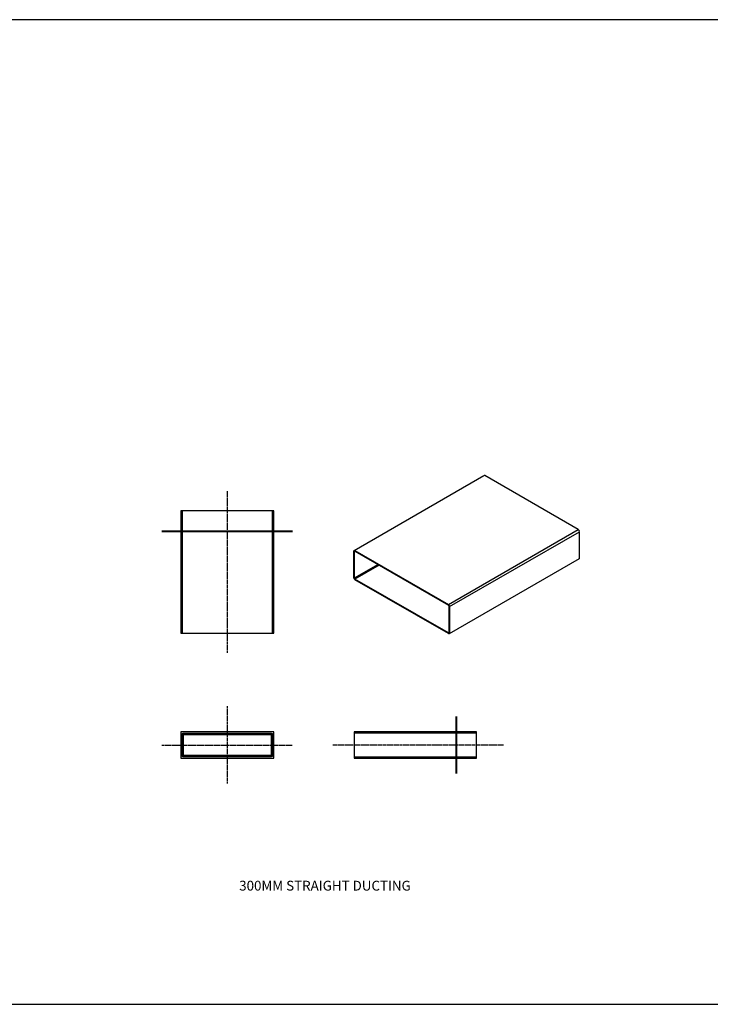
# Model space of a CAD drawing. Extents: x 0 to 11725, y 0 to 6019.
# Drawn here: x 2717 to 4408, y 0 to 2412 of the extents above; entities that cross this region are included whole.
import ezdxf

# ---------------------------------------------------------------- set-up
doc = ezdxf.new("R2010")
doc.units = 0
doc.header["$LTSCALE"] = 2
doc.linetypes.add('CENTER', pattern=[4, 2.5, -0.5, 0.5, -0.5])
doc.layers.add('FISHER_AND_PAYKEL', color=7, linetype='CONTINUOUS')
doc.styles.add('MTXPL_ARIAL', font='txt.shx', dxfattribs={"height": 0.2})

msp = doc.modelspace()

# ---------------------------------------------------------------- linework, layer by layer
at = {"layer": 'FISHER_AND_PAYKEL'}
for p, q in [((6100, 2412), (0, 2412)), ((0, 0), (6100, 0))]:
    msp.add_line(p, q, dxfattribs=at)
at = {"layer": 'FISHER_AND_PAYKEL', "color": 7}
for p, q in [((3535.9, 1111.9), (3854, 1295.6)), ((4084.9, 1163.4), (3856.3, 1295.3)), ((3117.4, 1209), (3114.4, 1209)), ((3114.4, 1209), (3114.4, 909)), ((3332.9, 1209), (3117.4, 1209)), ((3335.9, 1209), (3332.9, 1209)), ((3335.9, 909), (3335.9, 1209)), ((3766.7, 979.6), (4084.9, 1163.4)), ((3769.8, 974.1), (4088.1, 1157.8)), ((4088.1, 1093.5), (4088.1, 1157.8)), ((3534.9, 1045.5), (3534.9, 1109.8)), ((3538, 1111.6), (3766.7, 979.6)), ((3538, 1109.8), (3766.7, 977.8)), ((3536.5, 1044.5), (3536.5, 1108.8)), ((4087.2, 1091.5), (3768.9, 907.7)), ((3536.5, 1044.5), (3593.7, 1077.6)), ((3596.9, 1075.8), (3538, 1041.8)), ((3766.7, 909.8), (3538, 1041.8)), ((3766.7, 908), (3538, 1039.9)), ((3768.2, 975), (3768.2, 910.7)), ((3769.8, 974.1), (3769.8, 909.8)), ((3114.4, 909), (3117.4, 909)), ((3117.4, 909), (3332.9, 909)), ((3332.9, 909), (3335.9, 909)), ((3114.4, 609), (3114.4, 661.5)), ((3115.9, 609), (3115.9, 661.5)), ((3117.4, 664.5), (3332.9, 664.5)), ((3117.4, 663), (3332.9, 663)), ((3117.9, 661), (3332.4, 661)), ((3117.9, 609.5), (3117.9, 661)), ((3332.4, 661), (3332.4, 609.5)), ((3334.4, 661.5), (3334.4, 609)), ((3335.9, 661.5), (3335.9, 609)), ((3835.9, 664.5), (3535.9, 664.5)), ((3535.9, 664.5), (3535.9, 661.5)), ((3535.9, 661.5), (3535.9, 609)), ((3835.9, 661.5), (3835.9, 664.5)), ((3835.9, 609), (3835.9, 661.5)), ((3332.9, 607.5), (3117.4, 607.5)), ((3332.9, 606), (3117.4, 606)), ((3332.4, 609.5), (3117.9, 609.5)), ((3535.9, 609), (3535.9, 606)), ((3535.9, 606), (3835.9, 606)), ((3835.9, 606), (3835.9, 609))]:
    msp.add_line(p, q, dxfattribs=at)
at = {"layer": 'FISHER_AND_PAYKEL', "color": 23, "linetype": 'CENTER'}
for p, q in [((3225.1, 1257), (3225.1, 861.1)), ((3225.1, 730.2), (3225.1, 540.2)), ((3065.1, 635.2), (3385.1, 635.2)), ((3901.8, 635.2), (3483.5, 635.2))]:
    msp.add_line(p, q, dxfattribs=at)
at = {"layer": 'FISHER_AND_PAYKEL', "color": 1}
for p, q in [((3339.1, 1209), (3111.1, 1209)), ((3111.1, 1209), (3111.1, 909)), ((3339.1, 909), (3339.1, 1209)), ((3111.1, 909), (3339.1, 909)), ((3339.1, 667.7), (3111.1, 667.7)), ((3111.1, 667.7), (3111.1, 602.7)), ((3339.1, 602.7), (3339.1, 667.7)), ((3835.9, 667.7), (3535.9, 667.7)), ((3535.9, 667.7), (3535.9, 602.7)), ((3835.9, 602.7), (3835.9, 667.7)), ((3111.1, 602.7), (3339.1, 602.7)), ((3535.9, 602.7), (3835.9, 602.7))]:
    msp.add_line(p, q, dxfattribs=at)
at = {"layer": 'FISHER_AND_PAYKEL', "color": 4, "linetype": 'CONTINUOUS'}
for p, q in [((3065.1, 1160), (3385.1, 1160)), ((3065.1, 1158), (3385.1, 1158)), ((3784.9, 705.2), (3784.9, 565.2)), ((3786.9, 705.2), (3786.9, 565.2))]:
    msp.add_line(p, q, dxfattribs=at)
at = {"layer": 'FISHER_AND_PAYKEL', "color": 7}
for centre, radius, start, end in [((3855, 1293.5), 2.25, 54.1822, 114.5035), ((4081.1, 1157.5), 7.03, 3.101, 56.899), ((4085.9, 1093.3), 2.25, 305.4965, 5.8178)]:
    msp.add_arc(centre, radius, start, end, dxfattribs=at)
at = {"layer": 'FISHER_AND_PAYKEL', "color": 7, "extrusion": (0, 0, -1)}
for centre, radius, start, end in [((-3537.1, 1110), 2.25, 354.1822, 54.5035), ((-3536.7, 1109.8), 2.25, 65.4965, 125.8178), ((-3537.6, 1109), 1.13, 354.1822, 54.5035), ((-3537.4, 1108.9), 1.13, 65.4965, 125.8178), ((-3541.9, 1045.8), 7.03, 303.101, 356.899), ((-3540, 1044.7), 3.52, 303.101, 356.899), ((-3762.8, 973.7), 7.03, 123.101, 176.899), ((-3764.7, 974.8), 3.52, 123.101, 176.899), ((-3767.3, 910.7), 1.13, 245.4965, 305.8178), ((-3768, 909.8), 2.25, 245.4965, 305.8178), ((-3767.1, 910.6), 1.13, 174.1822, 234.5035), ((-3767.6, 909.6), 2.25, 174.1822, 234.5035), ((-3117.4, 661.5), 3, 360, 90), ((-3117.4, 661.5), 1.5, 360, 90), ((-3332.9, 661.5), 3, 90, 180), ((-3332.9, 661.5), 1.5, 90, 180), ((-3117.4, 609), 3, 270, 0), ((-3117.4, 609), 1.5, 270, 360), ((-3332.9, 609), 1.5, 180, 270), ((-3332.9, 609), 3, 180, 270)]:
    msp.add_arc(centre, radius, start, end, dxfattribs=at)

# ---------------------------------------------------------------- texts
at = {"layer": 'FISHER_AND_PAYKEL', "style": 'MTXPL_ARIAL'}
msp.add_text('300MM STRAIGHT DUCTING', height=24, dxfattribs=at).set_placement((3254.4, 278.6))

doc.saveas('drawing.dxf')
